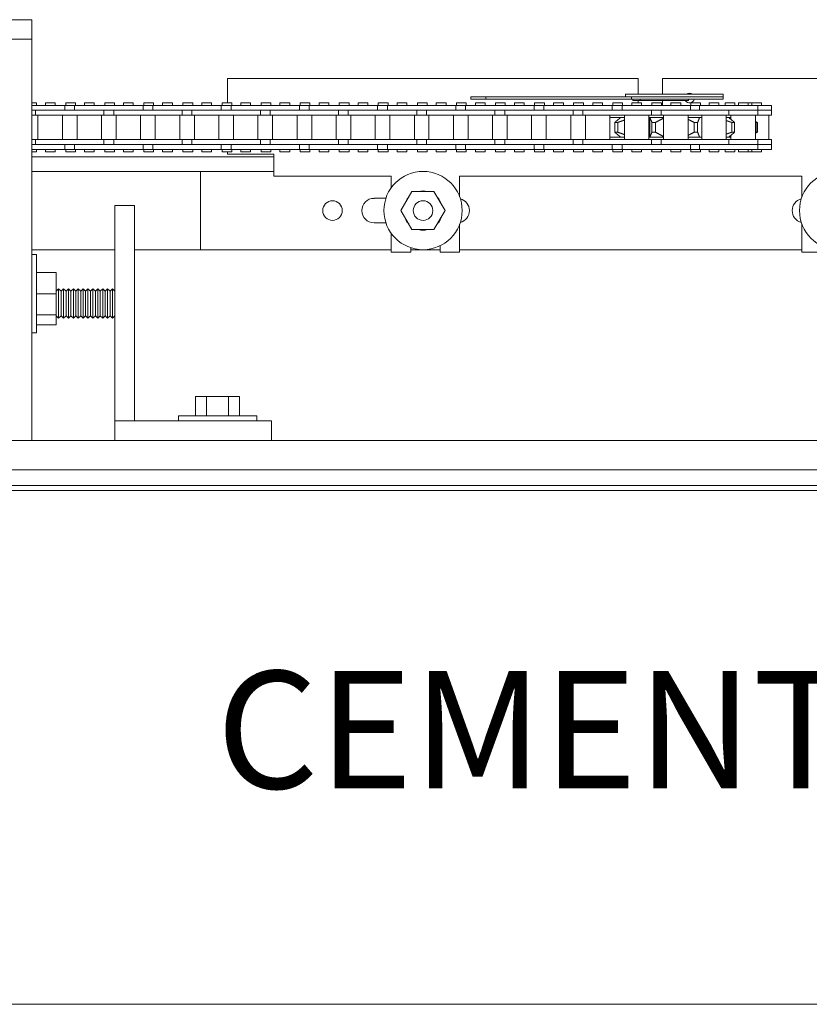
# Model space of a CAD drawing. Units: inches. Extents: x 388 to 601, y -489 to 302.
# Drawn here: x 530 to 540, y -429 to -416 of the extents above; entities that cross this region are included whole.
import ezdxf

# ---------------------------------------------------------------- set-up
doc = ezdxf.new("R2010")
doc.units = ezdxf.units.IN
doc.header["$MEASUREMENT"] = 0
doc.layers.add('Can-Front-VIS', color=7, linetype='Continuous', lineweight=5)
doc.layers.add('FRONT-VIS', color=7, linetype='Continuous', lineweight=0)
doc.layers.add('Splice', color=7, linetype='Continuous')
doc.styles.add('RomanS', font='romans.shx')

# ---------------------------------------------------------------- blocks, each defined once
blk = doc.blocks.new('Opcon_FRONT')
at = {"layer": 'FRONT-VIS', "extrusion": (0, 1, 0)}
for p, q in [((26.312, 5.75), (20.812, 5.75)), ((20.812, 5.5), (20.812, 5.75)), ((20.812, 0.375), (20.812, 5.5)), ((20.812, 5.5), (21.312, 5.5)), ((20.812, 5.5), (21.312, 5.5)), ((7.5, 5), (12.75, 5)), ((12.75, 5), (12.75, 4.797)), ((13.062, 5), (18.312, 5)), ((13.062, 4.797), (13.062, 5)), ((18.312, 5), (18.312, 4.688)), ((11.975, 4.797), (13.225, 4.797)), ((11.975, 4.766), (11.975, 4.797)), ((13.225, 4.766), (13.225, 4.797)), ((11.36, 4.594), (11.36, 4.656)), ((11.532, 4.656), (11.36, 4.656)), ((11.611, 4.688), (11.486, 4.688)), ((11.486, 4.656), (11.486, 4.688)), ((11.697, 4.656), (11.532, 4.656)), ((11.532, 4.594), (11.532, 4.656)), ((11.611, 4.656), (11.611, 4.688)), ((11.657, 4.688), (11.611, 4.688)), ((11.657, 4.656), (11.657, 4.688)), ((11.782, 4.688), (11.657, 4.688)), ((11.91, 4.656), (11.697, 4.656)), ((11.782, 4.656), (11.782, 4.688)), ((11.825, 4.656), (11.825, 4.688)), ((11.95, 4.688), (11.825, 4.688)), ((12.28, 4.656), (11.91, 4.656)), ((11.95, 4.656), (11.95, 4.688)), ((13.149, 4.766), (11.975, 4.766)), ((13.149, 4.766), (11.975, 4.766)), ((11.975, 4.734), (11.975, 4.766)), ((13.149, 4.734), (11.975, 4.734)), ((12.03, 4.656), (12.03, 4.688)), ((12.155, 4.688), (12.03, 4.688)), ((12.155, 4.656), (12.155, 4.688)), ((12.39, 4.688), (12.265, 4.688)), ((12.265, 4.656), (12.265, 4.688)), ((12.28, 4.594), (12.28, 4.656)), ((12.307, 4.656), (12.28, 4.656)), ((12.394, 4.656), (12.307, 4.656)), ((12.39, 4.656), (12.39, 4.688)), ((12.689, 4.656), (12.394, 4.656)), ((12.394, 4.594), (12.394, 4.656)), ((12.424, 4.719), (12.425, 4.719)), ((12.424, 4.719), (12.424, 4.719)), ((13.039, 4.719), (12.425, 4.719)), ((12.519, 4.656), (12.519, 4.688)), ((12.644, 4.688), (12.519, 4.688)), ((12.519, 4.688), (12.519, 4.688)), ((12.644, 4.656), (12.644, 4.688)), ((12.975, 4.656), (12.689, 4.656)), ((12.75, 4.719), (12.75, 4.656)), ((12.763, 4.656), (12.763, 4.688)), ((12.888, 4.688), (12.763, 4.688)), ((12.888, 4.656), (12.888, 4.688)), ((13.269, 4.656), (12.975, 4.656)), ((13.019, 4.656), (13.019, 4.688)), ((13.144, 4.688), (13.019, 4.688)), ((13.039, 4.719), (13.13, 4.719)), ((13.062, 4.688), (13.062, 4.719)), ((13.13, 4.719), (13.13, 4.734)), ((13.144, 4.656), (13.144, 4.688)), ((15.008, 4.766), (13.149, 4.766)), ((13.149, 4.734), (13.149, 4.766)), ((15.008, 4.734), (13.149, 4.734)), ((13.263, 4.656), (13.263, 4.688)), ((13.388, 4.688), (13.263, 4.688)), ((13.393, 4.656), (13.269, 4.656)), ((13.269, 4.594), (13.269, 4.656)), ((13.388, 4.656), (13.388, 4.688)), ((13.393, 4.594), (13.393, 4.656)), ((13.683, 4.656), (13.393, 4.656)), ((13.518, 4.656), (13.518, 4.688)), ((13.643, 4.688), (13.518, 4.688)), ((13.643, 4.656), (13.643, 4.688)), ((13.968, 4.656), (13.683, 4.656)), ((13.762, 4.656), (13.762, 4.688)), ((13.887, 4.688), (13.762, 4.688)), ((13.887, 4.656), (13.887, 4.688)), ((14.268, 4.656), (13.968, 4.656)), ((14.018, 4.656), (14.018, 4.688)), ((14.143, 4.688), (14.018, 4.688)), ((14.143, 4.656), (14.143, 4.688)), ((14.261, 4.656), (14.261, 4.688)), ((14.386, 4.688), (14.261, 4.688)), ((14.268, 4.594), (14.268, 4.656)), ((14.393, 4.656), (14.268, 4.656)), ((14.386, 4.656), (14.386, 4.688)), ((14.682, 4.656), (14.393, 4.656)), ((14.393, 4.594), (14.393, 4.656)), ((14.518, 4.656), (14.518, 4.688)), ((14.643, 4.688), (14.518, 4.688)), ((14.643, 4.656), (14.643, 4.688)), ((14.968, 4.656), (14.682, 4.656)), ((14.761, 4.656), (14.761, 4.688)), ((14.886, 4.688), (14.761, 4.688)), ((14.886, 4.656), (14.886, 4.688)), ((15.268, 4.656), (14.968, 4.656)), ((15.202, 4.766), (15.008, 4.766)), ((15.008, 4.734), (15.008, 4.766)), ((15.008, 4.734), (15.202, 4.734)), ((15.143, 4.688), (15.018, 4.688)), ((15.018, 4.656), (15.018, 4.688)), ((15.143, 4.656), (15.143, 4.688)), ((15.202, 4.734), (15.202, 4.766)), ((15.26, 4.656), (15.26, 4.688)), ((15.385, 4.688), (15.26, 4.688)), ((15.268, 4.594), (15.268, 4.656)), ((15.392, 4.656), (15.268, 4.656)), ((15.385, 4.656), (15.385, 4.688)), ((15.681, 4.656), (15.392, 4.656)), ((15.392, 4.594), (15.392, 4.656)), ((15.517, 4.656), (15.517, 4.688)), ((15.642, 4.688), (15.517, 4.688)), ((15.642, 4.656), (15.642, 4.688)), ((15.967, 4.656), (15.681, 4.656)), ((15.884, 4.688), (15.759, 4.688)), ((15.759, 4.656), (15.759, 4.688)), ((15.884, 4.656), (15.884, 4.688)), ((16.267, 4.656), (15.967, 4.656)), ((16.017, 4.656), (16.017, 4.688)), ((16.142, 4.688), (16.017, 4.688)), ((16.142, 4.656), (16.142, 4.688)), ((16.259, 4.656), (16.259, 4.688)), ((16.384, 4.688), (16.259, 4.688)), ((16.267, 4.594), (16.267, 4.656)), ((16.392, 4.656), (16.267, 4.656)), ((16.384, 4.656), (16.384, 4.688)), ((16.681, 4.656), (16.392, 4.656)), ((16.392, 4.594), (16.392, 4.656)), ((16.642, 4.688), (16.517, 4.688)), ((16.517, 4.656), (16.517, 4.688)), ((16.642, 4.656), (16.642, 4.688)), ((16.966, 4.656), (16.681, 4.656)), ((16.758, 4.656), (16.758, 4.688)), ((16.883, 4.688), (16.758, 4.688)), ((16.883, 4.656), (16.883, 4.688)), ((17.266, 4.656), (16.966, 4.656)), ((17.016, 4.656), (17.016, 4.688)), ((17.141, 4.688), (17.016, 4.688)), ((17.141, 4.656), (17.141, 4.688)), ((17.257, 4.656), (17.257, 4.688)), ((17.382, 4.688), (17.257, 4.688)), ((17.266, 4.594), (17.266, 4.656)), ((17.391, 4.656), (17.266, 4.656)), ((17.382, 4.656), (17.382, 4.688)), ((17.68, 4.656), (17.391, 4.656)), ((17.391, 4.594), (17.391, 4.656)), ((17.516, 4.656), (17.516, 4.688)), ((17.641, 4.688), (17.516, 4.688)), ((17.641, 4.656), (17.641, 4.688)), ((17.966, 4.656), (17.68, 4.656)), ((17.757, 4.656), (17.757, 4.688)), ((17.882, 4.688), (17.757, 4.688)), ((17.882, 4.656), (17.882, 4.688)), ((18.266, 4.656), (17.966, 4.656)), ((18.016, 4.656), (18.016, 4.688)), ((18.141, 4.688), (18.016, 4.688)), ((18.141, 4.656), (18.141, 4.688)), ((18.256, 4.656), (18.256, 4.688)), ((18.381, 4.688), (18.256, 4.688)), ((18.39, 4.656), (18.266, 4.656)), ((18.266, 4.594), (18.266, 4.656)), ((18.381, 4.656), (18.381, 4.688)), ((18.68, 4.656), (18.39, 4.656)), ((18.39, 4.594), (18.39, 4.656)), ((18.515, 4.656), (18.515, 4.688)), ((18.64, 4.688), (18.515, 4.688)), ((18.64, 4.656), (18.64, 4.688)), ((18.965, 4.656), (18.68, 4.656)), ((18.755, 4.656), (18.755, 4.688)), ((18.88, 4.688), (18.755, 4.688)), ((18.88, 4.656), (18.88, 4.688)), ((19.265, 4.656), (18.965, 4.656)), ((19.015, 4.656), (19.015, 4.688)), ((19.14, 4.688), (19.015, 4.688)), ((19.14, 4.656), (19.14, 4.688)), ((19.38, 4.688), (19.255, 4.688)), ((19.255, 4.656), (19.255, 4.688)), ((19.39, 4.656), (19.265, 4.656)), ((19.265, 4.594), (19.265, 4.656)), ((19.38, 4.656), (19.38, 4.688)), ((19.39, 4.594), (19.39, 4.656)), ((19.679, 4.656), (19.39, 4.656)), ((19.515, 4.656), (19.515, 4.688)), ((19.64, 4.688), (19.515, 4.688)), ((19.64, 4.656), (19.64, 4.688)), ((19.965, 4.656), (19.679, 4.656)), ((19.754, 4.656), (19.754, 4.688)), ((19.879, 4.688), (19.754, 4.688)), ((19.879, 4.656), (19.879, 4.688)), ((20.265, 4.656), (19.965, 4.656)), ((20.14, 4.688), (20.015, 4.688)), ((20.015, 4.656), (20.015, 4.688)), ((20.14, 4.656), (20.14, 4.688)), ((20.253, 4.656), (20.253, 4.688)), ((20.378, 4.688), (20.253, 4.688)), ((20.265, 4.594), (20.265, 4.656)), ((20.389, 4.656), (20.265, 4.656)), ((20.378, 4.656), (20.378, 4.688)), ((20.678, 4.656), (20.389, 4.656)), ((20.389, 4.594), (20.389, 4.656)), ((20.514, 4.656), (20.514, 4.688)), ((20.639, 4.688), (20.514, 4.688)), ((20.639, 4.656), (20.639, 4.688)), ((20.812, 4.656), (20.678, 4.656)), ((20.752, 4.656), (20.752, 4.688)), ((20.812, 4.688), (20.752, 4.688)), ((11.359, 4.531), (11.359, 4.594)), ((11.44, 4.594), (11.359, 4.594)), ((11.359, 4.531), (11.44, 4.531)), ((11.392, 4.219), (11.392, 4.531)), ((11.532, 4.594), (11.44, 4.594)), ((11.44, 4.531), (11.532, 4.531)), ((11.697, 4.594), (11.532, 4.594)), ((11.532, 4.531), (11.532, 4.594)), ((11.532, 4.594), (11.538, 4.594)), ((11.532, 4.531), (11.905, 4.531)), ((11.546, 4.594), (11.697, 4.594)), ((11.564, 4.219), (11.564, 4.531)), ((11.697, 4.594), (11.91, 4.594)), ((11.876, 4.475), (11.876, 4.531)), ((11.905, 4.531), (11.905, 4.594)), ((11.905, 4.531), (12.165, 4.531)), ((12.165, 4.594), (11.91, 4.594)), ((11.91, 4.594), (12.165, 4.594)), ((11.936, 4.219), (11.936, 4.531)), ((12.444, 4.594), (12.165, 4.594)), ((12.165, 4.531), (12.444, 4.531)), ((12.249, 4.219), (12.249, 4.531)), ((12.425, 4.219), (12.425, 4.531)), ((12.688, 4.594), (12.444, 4.594)), ((12.444, 4.531), (12.769, 4.531)), ((12.509, 4.594), (12.689, 4.594)), ((12.689, 4.594), (12.975, 4.594)), ((12.738, 4.219), (12.738, 4.531)), ((12.769, 4.531), (12.769, 4.594)), ((12.769, 4.531), (12.894, 4.531)), ((12.894, 4.531), (12.894, 4.594)), ((12.894, 4.531), (13.183, 4.531)), ((12.925, 4.219), (12.925, 4.531)), ((12.975, 4.594), (13.183, 4.594)), ((13.183, 4.594), (12.975, 4.594)), ((13.469, 4.594), (13.183, 4.594)), ((13.183, 4.531), (13.469, 4.531)), ((13.238, 4.219), (13.238, 4.531)), ((13.425, 4.219), (13.425, 4.531)), ((13.683, 4.594), (13.469, 4.594)), ((13.469, 4.531), (13.768, 4.531)), ((13.479, 4.594), (13.683, 4.594)), ((13.683, 4.594), (13.968, 4.594)), ((13.737, 4.219), (13.737, 4.531)), ((13.768, 4.531), (13.768, 4.594)), ((13.768, 4.531), (13.893, 4.531)), ((13.893, 4.531), (13.893, 4.594)), ((13.893, 4.531), (14.182, 4.531)), ((13.924, 4.219), (13.924, 4.531)), ((14.182, 4.594), (13.968, 4.594)), ((13.968, 4.594), (14.182, 4.594)), ((14.468, 4.594), (14.182, 4.594)), ((14.182, 4.531), (14.468, 4.531)), ((14.237, 4.219), (14.237, 4.531)), ((14.424, 4.219), (14.424, 4.531)), ((14.682, 4.594), (14.468, 4.594)), ((14.468, 4.531), (14.768, 4.531)), ((14.479, 4.594), (14.682, 4.594)), ((14.682, 4.594), (14.968, 4.594)), ((14.737, 4.219), (14.737, 4.531)), ((14.768, 4.531), (14.768, 4.594)), ((14.768, 4.531), (14.893, 4.531)), ((14.893, 4.531), (14.893, 4.594)), ((14.893, 4.531), (15.182, 4.531)), ((14.924, 4.219), (14.924, 4.531)), ((15.182, 4.594), (14.968, 4.594)), ((14.968, 4.594), (15.182, 4.594)), ((15.467, 4.594), (15.182, 4.594)), ((15.182, 4.531), (15.467, 4.531)), ((15.236, 4.219), (15.236, 4.531)), ((15.424, 4.219), (15.424, 4.531)), ((15.681, 4.594), (15.467, 4.594)), ((15.467, 4.531), (15.767, 4.531)), ((15.478, 4.594), (15.681, 4.594)), ((15.681, 4.594), (15.967, 4.594)), ((15.736, 4.219), (15.736, 4.531)), ((15.767, 4.531), (15.767, 4.594)), ((15.767, 4.531), (15.892, 4.531)), ((15.892, 4.531), (15.892, 4.594)), ((15.892, 4.531), (16.181, 4.531)), ((15.923, 4.219), (15.923, 4.531)), ((15.967, 4.594), (16.181, 4.594)), ((16.181, 4.594), (15.967, 4.594)), ((16.467, 4.594), (16.181, 4.594)), ((16.181, 4.531), (16.467, 4.531)), ((16.236, 4.219), (16.236, 4.531)), ((16.423, 4.219), (16.423, 4.531)), ((16.681, 4.594), (16.467, 4.594)), ((16.467, 4.531), (16.767, 4.531)), ((16.477, 4.594), (16.681, 4.594)), ((16.681, 4.594), (16.966, 4.594)), ((16.735, 4.219), (16.735, 4.531)), ((16.767, 4.531), (16.767, 4.594)), ((16.767, 4.531), (16.891, 4.531)), ((16.891, 4.531), (16.891, 4.594)), ((16.891, 4.531), (17.181, 4.531)), ((16.923, 4.219), (16.923, 4.531)), ((17.181, 4.594), (16.966, 4.594)), ((16.966, 4.594), (17.181, 4.594)), ((17.466, 4.594), (17.181, 4.594)), ((17.181, 4.531), (17.466, 4.531)), ((17.235, 4.219), (17.235, 4.531)), ((17.422, 4.219), (17.422, 4.531)), ((17.68, 4.594), (17.466, 4.594)), ((17.466, 4.531), (17.766, 4.531)), ((17.477, 4.594), (17.68, 4.594)), ((17.68, 4.594), (17.966, 4.594)), ((17.735, 4.219), (17.735, 4.531)), ((17.766, 4.531), (17.766, 4.594)), ((17.766, 4.531), (17.891, 4.531)), ((17.891, 4.531), (17.891, 4.594)), ((17.891, 4.531), (18.18, 4.531)), ((17.922, 4.219), (17.922, 4.531)), ((18.18, 4.594), (17.966, 4.594)), ((17.966, 4.594), (18.18, 4.594)), ((18.465, 4.594), (18.18, 4.594)), ((18.18, 4.531), (18.465, 4.531)), ((18.234, 4.219), (18.234, 4.531)), ((18.422, 4.219), (18.422, 4.531)), ((18.68, 4.594), (18.465, 4.594)), ((18.465, 4.531), (18.765, 4.531)), ((18.476, 4.594), (18.68, 4.594)), ((18.68, 4.594), (18.965, 4.594)), ((18.734, 4.219), (18.734, 4.531)), ((18.765, 4.531), (18.765, 4.594)), ((18.765, 4.531), (18.89, 4.531)), ((18.89, 4.531), (18.89, 4.594)), ((18.89, 4.531), (19.179, 4.531)), ((18.921, 4.219), (18.921, 4.531)), ((18.965, 4.594), (19.179, 4.594)), ((19.179, 4.594), (18.965, 4.594)), ((19.465, 4.594), (19.179, 4.594)), ((19.179, 4.531), (19.465, 4.531)), ((19.234, 4.219), (19.234, 4.531)), ((19.421, 4.219), (19.421, 4.531)), ((19.679, 4.594), (19.465, 4.594)), ((19.465, 4.531), (19.765, 4.531)), ((19.476, 4.594), (19.679, 4.594)), ((19.679, 4.594), (19.965, 4.594)), ((19.734, 4.219), (19.734, 4.531)), ((19.765, 4.531), (19.765, 4.594)), ((19.765, 4.531), (19.89, 4.531)), ((19.89, 4.531), (19.89, 4.594)), ((19.89, 4.531), (20.179, 4.531)), ((19.921, 4.219), (19.921, 4.531)), ((19.965, 4.594), (20.179, 4.594)), ((20.179, 4.594), (19.965, 4.594)), ((20.464, 4.594), (20.179, 4.594)), ((20.179, 4.531), (20.464, 4.531)), ((20.233, 4.219), (20.233, 4.531)), ((20.42, 4.219), (20.42, 4.531)), ((20.678, 4.594), (20.464, 4.594)), ((20.464, 4.531), (20.764, 4.531)), ((20.475, 4.594), (20.678, 4.594)), ((20.678, 4.594), (20.812, 4.594)), ((20.733, 4.219), (20.733, 4.531)), ((20.764, 4.531), (20.764, 4.594)), ((20.764, 4.531), (20.812, 4.531)), ((11.538, 4.313), (11.538, 4.437)), ((11.554, 4.313), (11.554, 4.437)), ((11.832, 4.313), (11.832, 4.437)), ((11.867, 4.313), (11.867, 4.437)), ((11.905, 4.5), (11.876, 4.5)), ((11.905, 4.5), (11.936, 4.5)), ((12.277, 4.5), (12.249, 4.5)), ((12.277, 4.5), (12.425, 4.5)), ((12.277, 4.5), (12.277, 4.5)), ((12.302, 4.313), (12.302, 4.437)), ((12.347, 4.313), (12.347, 4.437)), ((12.738, 4.5), (12.913, 4.5)), ((12.841, 4.313), (12.841, 4.437)), ((12.886, 4.313), (12.886, 4.437)), ((12.913, 4.25), (12.913, 4.5)), ((12.925, 4.5), (12.913, 4.5)), ((13.238, 4.5), (13.288, 4.5)), ((13.425, 4.5), (13.288, 4.5)), ((13.324, 4.313), (13.324, 4.437)), ((13.359, 4.313), (13.359, 4.437)), ((11.359, 4.156), (11.359, 4.219)), ((11.44, 4.219), (11.359, 4.219)), ((11.359, 4.156), (11.44, 4.156)), ((11.36, 4.094), (11.36, 4.156)), ((11.532, 4.219), (11.44, 4.219)), ((11.44, 4.156), (11.532, 4.156)), ((11.905, 4.219), (11.532, 4.219)), ((11.532, 4.156), (11.532, 4.219)), ((11.532, 4.094), (11.532, 4.156)), ((11.532, 4.156), (11.697, 4.156)), ((11.697, 4.156), (11.532, 4.156)), ((11.91, 4.156), (11.697, 4.156)), ((11.876, 4.219), (11.876, 4.275)), ((11.905, 4.25), (11.876, 4.25)), ((11.936, 4.25), (11.905, 4.25)), ((12.165, 4.219), (11.905, 4.219)), ((11.905, 4.156), (11.905, 4.219)), ((12.165, 4.156), (11.91, 4.156)), ((12.115, 4.156), (12.165, 4.156)), ((12.444, 4.219), (12.165, 4.219)), ((12.165, 4.156), (12.444, 4.156)), ((12.277, 4.25), (12.249, 4.25)), ((12.425, 4.25), (12.277, 4.25)), ((12.277, 4.25), (12.277, 4.25)), ((12.28, 4.094), (12.28, 4.156)), ((12.394, 4.094), (12.394, 4.156)), ((12.769, 4.219), (12.444, 4.219)), ((12.689, 4.156), (12.444, 4.156)), ((12.444, 4.156), (12.689, 4.156)), ((12.975, 4.156), (12.689, 4.156)), ((12.913, 4.25), (12.738, 4.25)), ((12.769, 4.156), (12.769, 4.219)), ((12.894, 4.219), (12.769, 4.219)), ((13.183, 4.219), (12.894, 4.219)), ((12.894, 4.156), (12.894, 4.219)), ((12.925, 4.25), (12.913, 4.25)), ((13.183, 4.156), (12.975, 4.156)), ((12.975, 4.156), (13.183, 4.156)), ((13.469, 4.219), (13.183, 4.219)), ((13.183, 4.156), (13.469, 4.156)), ((13.288, 4.25), (13.238, 4.25)), ((13.269, 4.094), (13.269, 4.156)), ((13.425, 4.25), (13.288, 4.25)), ((13.393, 4.094), (13.393, 4.156)), ((13.768, 4.219), (13.469, 4.219)), ((13.683, 4.156), (13.469, 4.156)), ((13.469, 4.156), (13.683, 4.156)), ((13.968, 4.156), (13.683, 4.156)), ((13.768, 4.156), (13.768, 4.219)), ((13.893, 4.219), (13.768, 4.219)), ((14.182, 4.219), (13.893, 4.219)), ((13.893, 4.156), (13.893, 4.219)), ((14.182, 4.156), (13.968, 4.156)), ((13.979, 4.156), (14.182, 4.156)), ((14.468, 4.219), (14.182, 4.219)), ((14.182, 4.156), (14.468, 4.156)), ((14.268, 4.094), (14.268, 4.156)), ((14.393, 4.094), (14.393, 4.156)), ((14.768, 4.219), (14.468, 4.219)), ((14.468, 4.156), (14.682, 4.156)), ((14.682, 4.156), (14.468, 4.156)), ((14.968, 4.156), (14.682, 4.156)), ((14.893, 4.219), (14.768, 4.219)), ((14.768, 4.156), (14.768, 4.219)), ((15.182, 4.219), (14.893, 4.219)), ((14.893, 4.156), (14.893, 4.219)), ((15.182, 4.156), (14.968, 4.156)), ((14.978, 4.156), (15.182, 4.156)), ((15.467, 4.219), (15.182, 4.219)), ((15.182, 4.156), (15.467, 4.156)), ((15.268, 4.094), (15.268, 4.156)), ((15.392, 4.094), (15.392, 4.156)), ((15.767, 4.219), (15.467, 4.219)), ((15.681, 4.156), (15.467, 4.156)), ((15.467, 4.156), (15.681, 4.156)), ((15.967, 4.156), (15.681, 4.156)), ((15.892, 4.219), (15.767, 4.219)), ((15.767, 4.156), (15.767, 4.219)), ((16.181, 4.219), (15.892, 4.219)), ((15.892, 4.156), (15.892, 4.219)), ((16.181, 4.156), (15.967, 4.156)), ((15.978, 4.156), (16.181, 4.156)), ((16.467, 4.219), (16.181, 4.219)), ((16.181, 4.156), (16.467, 4.156)), ((16.267, 4.094), (16.267, 4.156)), ((16.392, 4.094), (16.392, 4.156)), ((16.767, 4.219), (16.467, 4.219)), ((16.681, 4.156), (16.467, 4.156)), ((16.467, 4.156), (16.681, 4.156)), ((16.966, 4.156), (16.681, 4.156)), ((16.891, 4.219), (16.767, 4.219)), ((16.767, 4.156), (16.767, 4.219)), ((16.891, 4.156), (16.891, 4.219)), ((17.181, 4.219), (16.891, 4.219)), ((17.181, 4.156), (16.966, 4.156)), ((16.977, 4.156), (17.181, 4.156)), ((17.466, 4.219), (17.181, 4.219)), ((17.181, 4.156), (17.466, 4.156)), ((17.266, 4.094), (17.266, 4.156)), ((17.391, 4.094), (17.391, 4.156)), ((17.766, 4.219), (17.466, 4.219)), ((17.466, 4.156), (17.68, 4.156)), ((17.68, 4.156), (17.466, 4.156)), ((17.966, 4.156), (17.68, 4.156)), ((17.766, 4.156), (17.766, 4.219)), ((17.891, 4.219), (17.766, 4.219)), ((18.18, 4.219), (17.891, 4.219)), ((17.891, 4.156), (17.891, 4.219)), ((18.18, 4.156), (17.966, 4.156)), ((17.977, 4.156), (18.18, 4.156)), ((18.465, 4.219), (18.18, 4.219)), ((18.18, 4.156), (18.465, 4.156)), ((18.266, 4.094), (18.266, 4.156)), ((18.39, 4.094), (18.39, 4.156)), ((18.765, 4.219), (18.465, 4.219)), ((18.68, 4.156), (18.465, 4.156)), ((18.465, 4.156), (18.68, 4.156)), ((18.965, 4.156), (18.68, 4.156)), ((18.765, 4.156), (18.765, 4.219)), ((18.89, 4.219), (18.765, 4.219)), ((19.179, 4.219), (18.89, 4.219)), ((18.89, 4.156), (18.89, 4.219)), ((19.179, 4.156), (18.965, 4.156)), ((18.976, 4.156), (19.179, 4.156)), ((19.465, 4.219), (19.179, 4.219)), ((19.179, 4.156), (19.465, 4.156)), ((19.265, 4.094), (19.265, 4.156)), ((19.39, 4.094), (19.39, 4.156)), ((19.765, 4.219), (19.465, 4.219)), ((19.679, 4.156), (19.465, 4.156)), ((19.465, 4.156), (19.679, 4.156)), ((19.965, 4.156), (19.679, 4.156)), ((19.765, 4.156), (19.765, 4.219)), ((19.89, 4.219), (19.765, 4.219)), ((20.179, 4.219), (19.89, 4.219)), ((19.89, 4.156), (19.89, 4.219)), ((20.179, 4.156), (19.965, 4.156)), ((19.975, 4.156), (20.179, 4.156)), ((20.464, 4.219), (20.179, 4.219)), ((20.179, 4.156), (20.464, 4.156)), ((20.265, 4.094), (20.265, 4.156)), ((20.389, 4.094), (20.389, 4.156)), ((20.764, 4.219), (20.464, 4.219)), ((20.464, 4.156), (20.678, 4.156)), ((20.678, 4.156), (20.464, 4.156)), ((20.812, 4.156), (20.678, 4.156)), ((20.764, 4.156), (20.764, 4.219)), ((20.812, 4.219), (20.764, 4.219)), ((11.36, 4.094), (11.532, 4.094)), ((11.486, 4.063), (11.486, 4.094)), ((11.486, 4.063), (11.611, 4.063)), ((11.532, 4.094), (11.697, 4.094)), ((11.611, 4.063), (11.611, 4.094)), ((11.611, 4.063), (11.657, 4.063)), ((11.657, 4.063), (11.657, 4.094)), ((11.657, 4.063), (11.782, 4.063)), ((11.697, 4.094), (11.91, 4.094)), ((11.782, 4.063), (11.782, 4.094)), ((11.825, 4.063), (11.825, 4.094)), ((11.825, 4.063), (11.95, 4.063)), ((11.91, 4.094), (12.28, 4.094)), ((11.95, 4.063), (11.95, 4.094)), ((12.03, 4.063), (12.03, 4.094)), ((12.03, 4.063), (12.155, 4.063)), ((12.155, 4.063), (12.155, 4.094)), ((12.265, 4.063), (12.265, 4.094)), ((12.265, 4.063), (12.39, 4.063)), ((12.28, 4.094), (12.307, 4.094)), ((12.307, 4.094), (12.394, 4.094)), ((12.39, 4.063), (12.39, 4.094)), ((12.394, 4.094), (12.689, 4.094)), ((12.519, 4.063), (12.519, 4.094)), ((12.519, 4.063), (12.519, 4.063)), ((12.519, 4.063), (12.644, 4.063)), ((12.644, 4.063), (12.644, 4.094)), ((12.689, 4.094), (12.975, 4.094)), ((12.763, 4.063), (12.763, 4.094)), ((12.763, 4.063), (12.888, 4.063)), ((12.888, 4.063), (12.888, 4.094)), ((12.975, 4.094), (13.269, 4.094)), ((13.019, 4.063), (13.019, 4.094)), ((13.019, 4.063), (13.144, 4.063)), ((13.144, 4.063), (13.144, 4.094)), ((13.263, 4.063), (13.263, 4.094)), ((13.263, 4.063), (13.388, 4.063)), ((13.269, 4.094), (13.393, 4.094)), ((13.388, 4.063), (13.388, 4.094)), ((13.393, 4.094), (13.683, 4.094)), ((13.518, 4.063), (13.518, 4.094)), ((13.518, 4.063), (13.643, 4.063)), ((13.643, 4.063), (13.643, 4.094)), ((13.683, 4.094), (13.968, 4.094)), ((13.762, 4.063), (13.762, 4.094)), ((13.762, 4.063), (13.887, 4.063)), ((13.887, 4.063), (13.887, 4.094)), ((13.968, 4.094), (14.268, 4.094)), ((14.018, 4.063), (14.018, 4.094)), ((14.018, 4.063), (14.143, 4.063)), ((14.143, 4.063), (14.143, 4.094)), ((14.261, 4.063), (14.261, 4.094)), ((14.261, 4.063), (14.386, 4.063)), ((14.268, 4.094), (14.393, 4.094)), ((14.386, 4.063), (14.386, 4.094)), ((14.393, 4.094), (14.682, 4.094)), ((14.518, 4.063), (14.518, 4.094)), ((14.518, 4.063), (14.643, 4.063)), ((14.643, 4.063), (14.643, 4.094)), ((14.682, 4.094), (14.968, 4.094)), ((14.761, 4.063), (14.761, 4.094)), ((14.761, 4.063), (14.886, 4.063)), ((14.886, 4.063), (14.886, 4.094)), ((14.968, 4.094), (15.268, 4.094)), ((15.018, 4.063), (15.018, 4.094)), ((15.018, 4.063), (15.143, 4.063)), ((15.143, 4.063), (15.143, 4.094)), ((15.26, 4.063), (15.26, 4.094)), ((15.26, 4.063), (15.385, 4.063)), ((15.268, 4.094), (15.392, 4.094)), ((15.385, 4.063), (15.385, 4.094)), ((15.392, 4.094), (15.681, 4.094)), ((15.517, 4.063), (15.517, 4.094)), ((15.517, 4.063), (15.642, 4.063)), ((15.642, 4.063), (15.642, 4.094)), ((15.681, 4.094), (15.967, 4.094)), ((15.759, 4.063), (15.759, 4.094)), ((15.759, 4.063), (15.884, 4.063)), ((15.884, 4.063), (15.884, 4.094)), ((15.967, 4.094), (16.267, 4.094)), ((16.017, 4.063), (16.017, 4.094)), ((16.017, 4.063), (16.142, 4.063)), ((16.142, 4.063), (16.142, 4.094)), ((16.259, 4.063), (16.259, 4.094)), ((16.259, 4.063), (16.384, 4.063)), ((16.267, 4.094), (16.392, 4.094)), ((16.384, 4.063), (16.384, 4.094)), ((16.392, 4.094), (16.681, 4.094)), ((16.517, 4.063), (16.517, 4.094)), ((16.517, 4.063), (16.642, 4.063)), ((16.642, 4.063), (16.642, 4.094)), ((16.681, 4.094), (16.966, 4.094)), ((16.758, 4.063), (16.758, 4.094)), ((16.758, 4.063), (16.883, 4.063)), ((16.883, 4.063), (16.883, 4.094)), ((16.966, 4.094), (17.266, 4.094)), ((17.016, 4.063), (17.016, 4.094)), ((17.016, 4.063), (17.141, 4.063)), ((17.141, 4.063), (17.141, 4.094)), ((17.257, 4.063), (17.257, 4.094)), ((17.257, 4.063), (17.382, 4.063)), ((17.266, 4.094), (17.391, 4.094)), ((17.382, 4.063), (17.382, 4.094)), ((17.391, 4.094), (17.68, 4.094)), ((17.516, 4.063), (17.516, 4.094)), ((17.516, 4.063), (17.641, 4.063)), ((17.641, 4.063), (17.641, 4.094)), ((17.68, 4.094), (17.966, 4.094)), ((18.312, 4.031), (17.719, 4.031)), ((17.719, 4.031), (17.719, 3.75)), ((17.757, 4.063), (17.757, 4.094)), ((17.757, 4.063), (17.882, 4.063)), ((17.882, 4.063), (17.882, 4.094)), ((17.966, 4.094), (18.266, 4.094)), ((18.016, 4.063), (18.016, 4.094)), ((18.016, 4.063), (18.141, 4.063)), ((18.141, 4.063), (18.141, 4.094)), ((18.256, 4.063), (18.256, 4.094)), ((18.256, 4.063), (18.381, 4.063)), ((18.266, 4.094), (18.39, 4.094)), ((18.312, 4.063), (18.312, 4.031)), ((18.381, 4.063), (18.381, 4.094)), ((18.39, 4.094), (18.68, 4.094)), ((18.515, 4.063), (18.515, 4.094)), ((18.515, 4.063), (18.64, 4.063)), ((18.64, 4.063), (18.64, 4.094)), ((18.68, 4.094), (18.965, 4.094)), ((18.755, 4.063), (18.755, 4.094)), ((18.755, 4.063), (18.88, 4.063)), ((18.88, 4.063), (18.88, 4.094)), ((18.965, 4.094), (19.265, 4.094)), ((19.015, 4.063), (19.015, 4.094)), ((19.015, 4.063), (19.14, 4.063)), ((19.14, 4.063), (19.14, 4.094)), ((19.255, 4.063), (19.255, 4.094)), ((19.255, 4.063), (19.38, 4.063)), ((19.265, 4.094), (19.39, 4.094)), ((19.38, 4.063), (19.38, 4.094)), ((19.39, 4.094), (19.679, 4.094)), ((19.515, 4.063), (19.515, 4.094)), ((19.515, 4.063), (19.64, 4.063)), ((19.64, 4.063), (19.64, 4.094)), ((19.679, 4.094), (19.965, 4.094)), ((19.754, 4.063), (19.754, 4.094)), ((19.754, 4.063), (19.879, 4.063)), ((19.879, 4.063), (19.879, 4.094)), ((19.965, 4.094), (20.265, 4.094)), ((20.015, 4.063), (20.015, 4.094)), ((20.015, 4.063), (20.14, 4.063)), ((20.14, 4.063), (20.14, 4.094)), ((20.253, 4.063), (20.253, 4.094)), ((20.253, 4.063), (20.378, 4.063)), ((20.265, 4.094), (20.389, 4.094)), ((20.378, 4.063), (20.378, 4.094)), ((20.389, 4.094), (20.678, 4.094)), ((20.514, 4.063), (20.514, 4.094)), ((20.514, 4.063), (20.639, 4.063)), ((20.639, 4.063), (20.639, 4.094)), ((20.678, 4.094), (20.812, 4.094)), ((20.752, 4.063), (20.752, 4.094)), ((20.752, 4.063), (20.812, 4.063)), ((17.719, 4), (20.812, 4)), ((17.719, 3.812), (18.656, 3.812)), ((18.656, 3.812), (18.656, 2.812)), ((18.656, 3.812), (20.812, 3.812)), ((15.344, 3.75), (10.969, 3.75)), ((10.969, 3.75), (10.969, 3.486)), ((15.344, 3.486), (15.344, 3.75)), ((16.219, 3.75), (16.219, 3.604)), ((17.719, 3.75), (16.219, 3.75)), ((15.531, 3.312), (15.672, 3.556)), ((15.672, 3.556), (15.953, 3.556)), ((15.953, 3.556), (16.094, 3.312)), ((15.594, 3.434), (15.594, 3.421)), ((15.617, 3.469), (15.621, 3.469)), ((16.287, 3.469), (16.438, 3.469)), ((15.672, 3.069), (15.531, 3.312)), ((16.094, 3.312), (15.953, 3.069)), ((19.5, 3.375), (19.5, 0.625)), ((19.75, 3.375), (19.5, 3.375)), ((19.75, 3.375), (19.75, 0.625)), ((15.594, 3.204), (15.594, 3.191)), ((15.621, 3.156), (15.617, 3.156)), ((16.438, 3.156), (16.287, 3.156)), ((10.969, 3.139), (10.969, 2.781)), ((15.344, 2.781), (15.344, 3.139)), ((15.953, 3.069), (15.672, 3.069)), ((16.219, 3.021), (16.219, 2.781)), ((10.969, 2.781), (10.719, 2.781)), ((10.969, 2.812), (15.344, 2.812)), ((15.344, 2.812), (10.969, 2.812)), ((15.594, 2.781), (15.344, 2.781)), ((15.594, 2.863), (15.594, 2.781)), ((15.594, 2.812), (15.969, 2.812)), ((15.969, 2.812), (15.594, 2.812)), ((15.969, 2.781), (15.969, 2.838)), ((16.219, 2.781), (15.969, 2.781)), ((16.219, 2.812), (19.5, 2.812)), ((18.656, 2.812), (16.219, 2.812)), ((19.75, 2.812), (20.812, 2.812)), ((20.75, 2.75), (20.75, 1.75)), ((20.75, 2.75), (20.812, 2.75)), ((20.5, 2.521), (20.5, 2.25)), ((20.5, 2.521), (20.75, 2.521)), ((19.75, 2.281), (19.781, 2.312)), ((19.781, 2.312), (19.781, 1.937)), ((19.812, 2.281), (19.781, 2.312)), ((19.812, 2.281), (19.844, 2.312)), ((19.812, 1.969), (19.812, 2.281)), ((19.844, 2.312), (19.844, 1.937)), ((19.875, 2.281), (19.844, 2.312)), ((19.875, 2.281), (19.906, 2.312)), ((19.875, 1.969), (19.875, 2.281)), ((19.906, 2.312), (19.906, 1.937)), ((19.937, 2.281), (19.906, 2.312)), ((19.937, 2.281), (19.969, 2.312)), ((19.937, 1.969), (19.937, 2.281)), ((19.969, 2.312), (19.969, 1.937)), ((20, 2.281), (19.969, 2.312)), ((20, 2.281), (20.031, 2.312)), ((20, 1.969), (20, 2.281)), ((20.031, 2.312), (20.031, 1.937)), ((20.062, 2.281), (20.031, 2.312)), ((20.062, 2.281), (20.094, 2.312)), ((20.062, 1.969), (20.062, 2.281)), ((20.094, 2.312), (20.094, 1.937)), ((20.125, 2.281), (20.094, 2.312)), ((20.125, 2.281), (20.156, 2.312)), ((20.125, 1.969), (20.125, 2.281)), ((20.156, 2.312), (20.156, 1.937)), ((20.187, 2.281), (20.156, 2.312)), ((20.187, 2.281), (20.219, 2.312)), ((20.187, 1.969), (20.187, 2.281)), ((20.219, 2.312), (20.219, 1.937)), ((20.25, 2.281), (20.219, 2.312)), ((20.25, 2.281), (20.281, 2.312)), ((20.25, 1.969), (20.25, 2.281)), ((20.281, 2.312), (20.281, 1.937)), ((20.312, 2.281), (20.281, 2.312)), ((20.312, 2.281), (20.344, 2.312)), ((20.312, 1.969), (20.312, 2.281)), ((20.344, 2.312), (20.344, 1.937)), ((20.375, 2.281), (20.344, 2.312)), ((20.375, 2.281), (20.406, 2.312)), ((20.375, 1.969), (20.375, 2.281)), ((20.406, 2.312), (20.406, 1.937)), ((20.437, 2.281), (20.406, 2.312)), ((20.437, 2.281), (20.469, 2.312)), ((20.437, 1.969), (20.437, 2.281)), ((20.469, 2.312), (20.469, 1.937)), ((20.5, 2.281), (20.469, 2.312)), ((20.5, 2.25), (20.75, 2.25)), ((20.5, 2.25), (20.5, 1.979)), ((19.75, 1.969), (19.781, 1.937)), ((19.812, 1.969), (19.781, 1.937)), ((19.812, 1.969), (19.844, 1.937)), ((19.875, 1.969), (19.844, 1.937)), ((19.875, 1.969), (19.906, 1.937)), ((19.937, 1.969), (19.906, 1.937)), ((19.937, 1.969), (19.969, 1.937)), ((20, 1.969), (19.969, 1.937)), ((20, 1.969), (20.031, 1.937)), ((20.062, 1.969), (20.031, 1.937)), ((20.062, 1.969), (20.094, 1.937)), ((20.125, 1.969), (20.094, 1.937)), ((20.125, 1.969), (20.156, 1.937)), ((20.187, 1.969), (20.156, 1.937)), ((20.187, 1.969), (20.219, 1.937)), ((20.25, 1.969), (20.219, 1.937)), ((20.25, 1.969), (20.281, 1.937)), ((20.312, 1.969), (20.281, 1.937)), ((20.312, 1.969), (20.344, 1.937)), ((20.375, 1.969), (20.344, 1.937)), ((20.375, 1.969), (20.406, 1.937)), ((20.437, 1.969), (20.406, 1.937)), ((20.437, 1.969), (20.469, 1.937)), ((20.5, 1.969), (20.469, 1.937)), ((20.5, 1.979), (20.75, 1.979)), ((20.5, 1.979), (20.5, 1.854)), ((20.5, 1.854), (20.75, 1.854)), ((20.75, 1.75), (20.812, 1.75)), ((18.156, 0.688), (18.156, 0.938)), ((18.297, 0.938), (18.156, 0.938)), ((18.297, 0.688), (18.297, 0.938)), ((18.578, 0.938), (18.297, 0.938)), ((18.578, 0.688), (18.578, 0.938)), ((18.719, 0.938), (18.578, 0.938)), ((18.719, 0.688), (18.719, 0.938)), ((18.938, 0.688), (17.938, 0.688)), ((17.938, 0.688), (17.938, 0.625)), ((18.938, 0.688), (18.938, 0.625)), ((19.5, 0.625), (17.75, 0.625)), ((17.75, 0.625), (17.75, 0.375)), ((19.75, 0.625), (19.5, 0.625)), ((19.75, 0.375), (19.75, 0.625)), ((0, 0.375), (26.312, 0.375)), ((0, 0), (26.312, 0))]:
    blk.add_line(p, q, dxfattribs=at)
at = {"layer": 'FRONT-VIS'}
for centre, radius in [((10.5, 3.312), 0.5), ((15.812, 3.312), 0.5), ((15.812, 3.312), 0.125), ((15.812, 3.312), 0.125), ((16.969, 3.312), 0.125)]:
    blk.add_circle(centre, radius, dxfattribs=at)
for centre, radius, start, end in [((12.406, 4.75), 0.0625, 48.5904, 131.4096), ((12.406, 4.75), 0.0625, 194.4775, 330), ((15.812, 3.312), 0.25, 76.9767, 103.0233), ((10.938, 3.312), 0.156, 284.4775, 75.5225), ((15.375, 3.312), 0.156, 104.4775, 255.5225), ((15.812, 3.312), 0.25, 136.9772, 163.0228), ((15.812, 3.312), 0.25, 16.9763, 43.0237), ((16.438, 3.312), 0.156, 270, 90), ((15.812, 3.312), 0.25, 196.9772, 223.0228), ((15.812, 3.312), 0.25, 316.9763, 343.0237), ((15.812, 3.312), 0.25, 256.9767, 283.0233)]:
    blk.add_arc(centre, radius, start, end, dxfattribs=at)
for centre, major_axis, ratio, start_param, end_param in [((12.425, 4.758), (0, 0.0391), 0.264911, 2.214297, 3.141593), ((13.039, 4.758), (0, -0.0391), 0.083363, 5.35589, 6.283185)]:
    blk.add_ellipse(centre, major_axis=major_axis, ratio=ratio, start_param=start_param, end_param=end_param, dxfattribs=at)
for points, weights in [([(11.538, 4.438), (11.551, 4.443), (11.564, 4.448)], [1, 1.00076190936, 1.00129295353]), ([(11.546, 4.438), (11.542, 4.438), (11.538, 4.437)], [1.03710055853, 1.03710055853, 1.03699800825]), ([(11.538, 4.437), (11.538, 4.437), (11.538, 4.438)], [1.0038511036, 1.00385442073, 1.00385772646]), ([(11.554, 4.437), (11.55, 4.438), (11.546, 4.438)], [1.0369784844, 1.03710055853, 1.03710055853]), ([(11.555, 4.438), (11.554, 4.437), (11.554, 4.437)], [1.00386462883, 1.00386068446, 1.0038567239]), ([(11.564, 4.44), (11.559, 4.439), (11.555, 4.438)], [1.00038124311, 1.0001984354, 1]), ([(11.832, 4.438), (11.872, 4.472), (11.905, 4.5)], [1, 1.00502895973, 1]), ([(11.849, 4.438), (11.84, 4.438), (11.832, 4.437)], [1.03710055853, 1.03710055853, 1.03699800825]), ([(11.832, 4.437), (11.832, 4.437), (11.832, 4.438)], [1.0038511036, 1.00385442073, 1.00385772647]), ([(11.867, 4.437), (11.858, 4.438), (11.849, 4.438)], [1.0369784844, 1.03710055853, 1.03710055853]), ([(11.936, 4.461), (11.903, 4.45), (11.867, 4.438)], [1.00230878635, 1.00179072807, 1]), ([(11.867, 4.438), (11.867, 4.437), (11.867, 4.437)], [1.00386462883, 1.00386068446, 1.0038567239]), ([(12.302, 4.438), (12.289, 4.472), (12.277, 4.5)], [1, 1.00502895974, 1]), ([(12.324, 4.438), (12.313, 4.438), (12.302, 4.437)], [1.03710055853, 1.03710055853, 1.03699800825]), ([(12.302, 4.437), (12.302, 4.437), (12.302, 4.438)], [1.0038511036, 1.00385442073, 1.00385772647]), ([(12.347, 4.437), (12.336, 4.438), (12.324, 4.438)], [1.0369784844, 1.03710055853, 1.03710055853]), ([(12.348, 4.438), (12.348, 4.437), (12.347, 4.437)], [1.00386462883, 1.00386068446, 1.0038567239]), ([(12.425, 4.478), (12.389, 4.459), (12.348, 4.438)], [1.00235533657, 1.00316314751, 1]), ([(12.84, 4.438), (12.785, 4.468), (12.738, 4.493)], [1, 1.00437537933, 1.00113727784]), ([(12.841, 4.437), (12.84, 4.437), (12.84, 4.438)], [1.0038511036, 1.00385442073, 1.00385772647]), ([(12.862, 4.438), (12.851, 4.438), (12.841, 4.437)], [1.03710055853, 1.03710055853, 1.03699800825]), ([(12.886, 4.437), (12.874, 4.438), (12.862, 4.438)], [1.0369784844, 1.03710055853, 1.03710055853]), ([(12.913, 4.5), (12.901, 4.472), (12.886, 4.438)], [1.00000756735, 1.00503555212, 1]), ([(12.886, 4.438), (12.886, 4.437), (12.886, 4.437)], [1.00386462883, 1.00386068446, 1.0038567239]), ([(13.324, 4.438), (13.279, 4.453), (13.238, 4.467)], [1, 1.00226132982, 1.00248899351]), ([(13.288, 4.5), (13.32, 4.472), (13.359, 4.438)], [1.00000756735, 1.00503555212, 1]), ([(13.341, 4.438), (13.332, 4.438), (13.324, 4.437)], [1.03710055853, 1.03710055853, 1.03699800825]), ([(13.324, 4.437), (13.324, 4.437), (13.324, 4.438)], [1.0038511036, 1.00385442073, 1.00385772647]), ([(13.359, 4.437), (13.35, 4.438), (13.341, 4.438)], [1.0369784844, 1.03710055853, 1.03710055853]), ([(13.359, 4.438), (13.359, 4.437), (13.359, 4.437)], [1.00386462883, 1.00386068446, 1.0038567239]), ([(11.538, 4.313), (11.542, 4.312), (11.546, 4.312)], [1.03699800825, 1.03710055853, 1.03710055853]), ([(11.564, 4.302), (11.551, 4.307), (11.538, 4.312)], [1.00129295353, 1.00076190936, 1]), ([(11.538, 4.312), (11.538, 4.313), (11.538, 4.313)], [1.00385772646, 1.00385442073, 1.0038511036]), ([(11.546, 4.312), (11.55, 4.312), (11.554, 4.313)], [1.03710055853, 1.03710055853, 1.0369784844]), ([(11.554, 4.313), (11.554, 4.313), (11.555, 4.312)], [1.0038567239, 1.00386068446, 1.00386462883]), ([(11.555, 4.312), (11.559, 4.311), (11.564, 4.31)], [1, 1.0001984354, 1.00038124311]), ([(11.905, 4.25), (11.872, 4.278), (11.832, 4.312)], [1, 1.00502895973, 1]), ([(11.832, 4.313), (11.84, 4.312), (11.849, 4.312)], [1.03699800825, 1.03710055853, 1.03710055853]), ([(11.832, 4.312), (11.832, 4.313), (11.832, 4.313)], [1.00385772647, 1.00385442073, 1.0038511036]), ([(11.849, 4.312), (11.858, 4.312), (11.867, 4.313)], [1.03710055853, 1.03710055853, 1.0369784844]), ([(11.867, 4.312), (11.903, 4.3), (11.936, 4.289)], [1, 1.00179072807, 1.00230878635]), ([(11.867, 4.313), (11.867, 4.313), (11.867, 4.312)], [1.0038567239, 1.00386068446, 1.00386462883]), ([(12.277, 4.25), (12.289, 4.278), (12.302, 4.312)], [1, 1.00502895974, 1]), ([(12.302, 4.313), (12.313, 4.312), (12.324, 4.312)], [1.03699800825, 1.03710055853, 1.03710055853]), ([(12.302, 4.312), (12.302, 4.313), (12.302, 4.313)], [1.00385772647, 1.00385442073, 1.0038511036]), ([(12.324, 4.312), (12.336, 4.312), (12.347, 4.313)], [1.03710055853, 1.03710055853, 1.0369784844]), ([(12.347, 4.313), (12.348, 4.313), (12.348, 4.312)], [1.0038567239, 1.00386068446, 1.00386462883]), ([(12.348, 4.312), (12.389, 4.291), (12.425, 4.272)], [1, 1.00316314751, 1.00235533657]), ([(12.738, 4.257), (12.785, 4.282), (12.84, 4.312)], [1.00113727784, 1.00437537933, 1]), ([(12.84, 4.312), (12.84, 4.313), (12.841, 4.313)], [1.00385772647, 1.00385442073, 1.0038511036]), ([(12.841, 4.313), (12.851, 4.312), (12.862, 4.312)], [1.03699800825, 1.03710055853, 1.03710055853]), ([(12.862, 4.312), (12.874, 4.312), (12.886, 4.313)], [1.03710055853, 1.03710055853, 1.0369784844]), ([(12.886, 4.312), (12.901, 4.278), (12.913, 4.25)], [1, 1.00503555212, 1.00000756735]), ([(12.886, 4.313), (12.886, 4.313), (12.886, 4.312)], [1.0038567239, 1.00386068446, 1.00386462883]), ([(13.238, 4.283), (13.279, 4.297), (13.324, 4.312)], [1.00248899351, 1.00226132982, 1]), ([(13.359, 4.312), (13.32, 4.278), (13.288, 4.25)], [1, 1.00503555212, 1.00000756735]), ([(13.324, 4.313), (13.332, 4.312), (13.341, 4.312)], [1.03699800825, 1.03710055853, 1.03710055853]), ([(13.324, 4.312), (13.324, 4.313), (13.324, 4.313)], [1.00385772647, 1.00385442073, 1.0038511036]), ([(13.341, 4.312), (13.35, 4.312), (13.359, 4.313)], [1.03710055853, 1.03710055853, 1.0369784844]), ([(13.359, 4.313), (13.359, 4.313), (13.359, 4.312)], [1.0038567239, 1.00386068446, 1.00386462883])]:
    blk.add_rational_spline(points, weights, degree=2, dxfattribs=at)
for points in [[(12.913, 4.5), (12.913, 4.5), (12.913, 4.5), (12.913, 4.5)], [(13.288, 4.5), (13.288, 4.5), (13.288, 4.5), (13.288, 4.5)], [(12.913, 4.25), (12.913, 4.25), (12.913, 4.25), (12.913, 4.25)], [(13.288, 4.25), (13.288, 4.25), (13.288, 4.25), (13.288, 4.25)]]:
    blk.add_open_spline(points, degree=3, dxfattribs=at)

msp = doc.modelspace()

# ---------------------------------------------------------------- linework, layer by layer
at = {"layer": 'Can-Front-VIS', "extrusion": (0, 1, 6.12303e-17)}
for p, q in [((598.8407488, -421.8775525, -1.5265968), (524.4827673, -421.8775525, -1.5265968)), ((598.8407488, -421.9400525, -1.5265968), (524.4827673, -421.9400525, -1.5265968)), ((524.4827673, -428.5025525, -1.5265968), (598.8407488, -428.5025525, -1.5265968))]:
    msp.add_line(p, q, dxfattribs=at)

# ---------------------------------------------------------------- block references
at = {"layer": 'FRONT-VIS', "xscale": -1}
msp.add_blockref('Opcon_FRONT', (550.8110551, -421.6755687, 0.85601), dxfattribs=at)

# ---------------------------------------------------------------- texts
at = {"layer": 'Splice', "lineweight": 18, "insert": (539.1145321, -425.1900525, -1.5265968), "char_height": 1.5, "width": 36.5625, "attachment_point": 5, "style": 'RomanS'}
msp.add_mtext('CEMENT CASE', dxfattribs=at)

doc.saveas('drawing.dxf')
